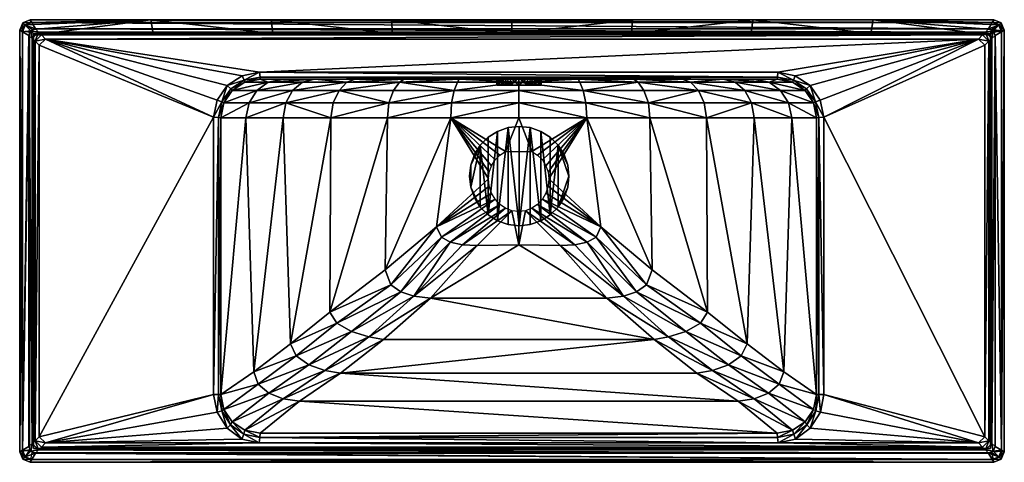
# Model space of a CAD drawing. Extents: x -24.9 to 25.1, y -11.3 to 11.2.
import ezdxf

# ---------------------------------------------------------------- set-up
doc = ezdxf.new("R2010")
doc.units = 0
doc.header["$MEASUREMENT"] = 0

msp = doc.modelspace()

# ---------------------------------------------------------------- meshes
mesh = msp.add_polyface()
corners = [(-24.381599, 10.6691, 10.595413), (-24.481096, 10.4291, 10.595413), (-24.317596, 10.280801, 10.595413), (-23.991898, 10.605201, 10.595413), (-24.141399, 10.7685, 10.595413), (-24.317596, -10.316599, 10.595413), (-18.293198, 11.2321, 4.713244), (-24.380199, 11.085801, 5.750091), (-24.409296, 11.2321, 6.131029), (-24.309799, 10.7325, 5.592293), (-24.675999, 10.963301, 5.750091), (-24.245798, 10.4366, 5.592293), (-18.172997, 10.5366, 4.713244), (-24.788099, 11.075301, 6.131029), (-24.798599, 10.6677, 5.750091), (-24.944998, 10.6968, 6.131029), (-6.021, 10.5366, 0.18672), (-24.248999, 10.5366, 9.99784), (-24.788099, 11.075301, 10.018052), (-24.944998, 10.6968, 10.018052), (-24.409296, 11.2321, 10.018052), (-6.0611, 11.2321, 0.18672), (-24.245798, -10.573, 5.592293), (-24.248999, 10.5429, 9.99784), (-24.4454, 10.597401, 5.592293), (-24.798599, -10.7035, 5.750091), (-24.944998, -10.7326, 6.131029), (-24.162697, 10.132299, 10.521466), (-24.809097, 10.618401, 10.426309), (-24.809097, -10.654201, 10.426309), (-24.660597, 10.9479, 10.426309), (-24.330797, 11.0963, 10.426309), (-23.835098, 10.4531, 10.521466), (-23.962399, 9.929501, 10.47994), (-23.640699, 10.245301, 10.47994), (-15.097899, 6.281599, 10.47994), (-14.913898, 7.1482, 10.47994), (-14.405698, 7.886899, 10.47994), (-13.651198, 8.3846, 10.47994), (-12.766199, 8.564799, 10.47994)]
mesh.append_faces([[corners[k] for k in face] for face in [(0, 1, 2, 2), (3, 4, 0, 0), (3, 0, 2, 2), (1, 5, 2, 2), (6, 7, 8, 8), (9, 10, 6, 6), (10, 7, 6, 6), (9, 6, 11, 11), (6, 12, 11, 11), (8, 7, 13, 13), (7, 10, 13, 13), (13, 10, 14, 14), (13, 14, 15, 15), (12, 16, 17, 17), (11, 12, 17, 17), (13, 15, 18, 18), (15, 19, 18, 18), (8, 13, 20, 20), (13, 18, 20, 20), (8, 20, 6, 6), (21, 6, 20, 20), (22, 11, 23, 23), (24, 25, 14, 14), (14, 25, 15, 15), (15, 26, 19, 19), (2, 5, 27, 27), (28, 29, 1, 1), (4, 30, 0, 0), (30, 4, 31, 31), (0, 28, 1, 1), (28, 0, 30, 30), (31, 18, 30, 30), (18, 31, 20, 20), (30, 19, 28, 28), (19, 30, 18, 18), (3, 2, 27, 27), (3, 27, 32, 32), (27, 33, 34, 34), (27, 34, 32, 32), (33, 35, 34, 34), (36, 37, 34, 34), (38, 39, 34, 34), (37, 38, 34, 34)]])
mesh = msp.add_polyface()
corners = [(-18.172997, 10.5366, 4.713244), (-12.097, 10.5366, 1.621715), (-6.021, 10.5366, 0.18672), (0.055, 10.5366, -0.144586), (24.358999, 10.5366, 9.99784), (-24.248999, 10.5366, 9.99784), (0.055, 11.2321, -0.144586), (-6.0611, 11.2321, 0.18672), (-12.1771, 11.2321, 1.621715), (-24.409296, 11.2321, 10.018052), (24.5193, 11.2321, 10.018052), (-0.2723, 4.526, -0.086451), (0.395, 6.243999, -0.086451), (-3.0586, 6.246099, 0.248759), (-0.9907, 3.8081, -0.086451), (-0.8075, 4.0995, -0.086451), (-1.1045, 3.483299, -0.086451), (-2.6315, 8.209599, 2.117124), (-5.427599, 8.209599, 2.902614), (-5.6662, 8.055299, 2.31945), (-2.7154, 8.055299, 1.412985), (-7.906499, 8.209599, 4.136884), (-8.3325, 8.055299, 3.718023), (-9.9817, 8.209599, 5.753792), (-10.589799, 8.055299, 5.512643), (-5.955599, 7.634499, 1.763504), (-2.8758, 7.634499, 0.812811), (-8.729699, 7.634499, 3.243727), (-11.0833, 7.634499, 5.165626), (0.395, 7.631999, 0.478702), (-3.0208, 7.0104, 0.397752), (-6.191299, 7.0104, 1.355749), (-9.0231, 7.0104, 2.869493), (-11.422899, 7.0104, 4.870541), (-6.2683, 6.246099, 1.216763), (-9.1376, 6.246099, 2.75042), (-11.569599, 6.246099, 4.784788), (-12.73, 8.209599, 10.0949), (0.395, 8.2069, 1.843153), (13.519698, 8.209599, 10.0949), (-2.042701, 3.844, 0.327909), (-1.554901, 4.856, 0.327909), (-1.855901, 4.3775, 0.327909), (-1.554901, 4.856, 0.060243), (-1.855901, 4.3775, 0.060243), (-2.042701, 3.844, 0.060243)]
mesh.append_faces([[corners[k] for k in face] for face in [(0, 1, 2, 2), (3, 4, 5, 5), (6, 3, 7, 7), (3, 2, 7, 7), (7, 2, 8, 8), (9, 6, 7, 7), (10, 6, 9, 9), (11, 12, 13, 13), (14, 15, 13, 13), (13, 16, 14, 14), (17, 18, 19, 19), (19, 20, 17, 17), (18, 21, 22, 22), (22, 19, 18, 18), (21, 23, 22, 22), (23, 24, 22, 22), (19, 25, 26, 26), (19, 26, 20, 20), (19, 22, 27, 27), (27, 25, 19, 19), (22, 24, 28, 28), (28, 27, 22, 22), (29, 26, 30, 30), (26, 25, 31, 31), (31, 30, 26, 26), (27, 32, 31, 31), (27, 31, 25, 25), (33, 32, 27, 27), (31, 34, 30, 30), (34, 13, 30, 30), (32, 35, 31, 31), (35, 34, 31, 31), (33, 36, 35, 35), (33, 35, 32, 32), (37, 21, 18, 18), (37, 18, 17, 17), (37, 23, 21, 21), (17, 38, 37, 37), (38, 39, 37, 37), (40, 41, 42, 42), (43, 44, 41, 41), (44, 42, 41, 41), (44, 45, 42, 42)]])
mesh = msp.add_polyface()
corners = [(-24.141399, 10.7685, 10.595413), (-23.991898, 10.605201, 10.595413), (24.101894, 10.605201, 10.595413), (24.251396, 10.7685, 10.595413), (23.945099, 10.4531, 10.521466), (24.4408, 11.0963, 10.426309), (-24.330797, 11.0963, 10.426309), (-24.409296, 11.2321, 10.018052), (-0.2723, 4.526, -0.086451), (-3.0586, 6.246099, 0.248759), (-0.5639, 4.342899, -0.086451), (-0.8075, 4.0995, -0.086451), (0.395, 8.2069, 1.843153), (-2.6315, 8.209599, 2.117124), (0.395, 8.052599, 1.092085), (-2.7154, 8.055299, 1.412985), (-2.8758, 7.634499, 0.812811), (0.395, 7.631999, 0.478702), (-3.0208, 7.0104, 0.397752), (0.395, 7.008099, 0.065244), (0.395, 6.243999, -0.086451), (-1.1549, 5.2556, 0.327909), (-1.1549, 1.3091, 0.327909), (-0.676001, 5.5563, 0.327909), (-0.676001, 1.0084, 0.327909), (-0.142001, 5.743, 0.327909), (0.4201, 0.7585, 0.327909), (0.4201, 5.8063, 0.327909), (0.4201, 5.8063, 0.060243), (-0.142001, 5.743, 0.060243), (-0.676001, 5.5563, 0.060243), (-1.1549, 5.2556, 0.060243), (-1.554901, 4.856, 0.060243), (-1.554901, 4.856, 0.327909), (1.205699, 7.9098, 7.103635), (-0.6296, 7.9098, 7.49678), (-0.3857, 7.9098, 7.103635), (1.205699, 7.9098, 8.817505), (-0.0206, 7.9098, 9.080268), (-0.3857, 7.9098, 8.817505), (1.449599, 7.9098, 7.49678), (0.41, 8.2747, 9.172525), (-0.0206, 8.2747, 9.080268), (0.41, 7.9098, 9.172525), (-0.3857, 8.2747, 8.817505), (-0.6296, 8.2747, 8.424359), (-0.6296, 7.9098, 8.424359), (-0.7153, 8.2747, 7.96057), (-0.7153, 7.9098, 7.96057), (-0.6296, 8.2747, 7.49678), (-0.3857, 8.2747, 7.103635), (-0.0206, 8.2747, 6.840971), (-0.0206, 7.9098, 6.840971), (0.41, 8.2747, 6.748713), (0.41, 7.9098, 6.748713)]
mesh.append_faces([[corners[k] for k in face] for face in [(0, 1, 2, 2), (2, 3, 0, 0), (4, 2, 1, 1), (3, 5, 6, 6), (7, 6, 5, 5), (8, 9, 10, 10), (9, 11, 10, 10), (12, 13, 14, 14), (13, 15, 14, 14), (15, 16, 14, 14), (16, 17, 14, 14), (18, 19, 17, 17), (18, 9, 19, 19), (9, 20, 19, 19), (21, 22, 23, 23), (24, 25, 23, 23), (26, 27, 25, 25), (28, 29, 27, 27), (29, 25, 27, 27), (29, 30, 25, 25), (30, 23, 25, 25), (30, 31, 23, 23), (31, 21, 23, 23), (31, 32, 21, 21), (32, 33, 21, 21), (34, 35, 36, 36), (37, 38, 39, 39), (34, 40, 35, 35), (41, 42, 43, 43), (42, 38, 43, 43), (42, 44, 38, 38), (44, 39, 38, 38), (44, 45, 39, 39), (45, 46, 39, 39), (45, 47, 46, 46), (47, 48, 46, 46), (47, 49, 48, 48), (49, 35, 48, 48), (49, 50, 35, 35), (50, 36, 35, 35), (50, 51, 36, 36), (51, 52, 36, 36), (51, 53, 52, 52), (53, 54, 52, 52)]])
mesh = msp.add_polyface()
corners = [(6.130999, 10.5366, 0.18672), (12.206999, 10.5366, 1.621715), (18.282999, 10.5366, 4.713244), (24.358999, 10.5366, 9.99784), (12.287098, 11.2321, 1.621715), (24.5193, 11.2321, 10.018052), (18.403198, 11.2321, 4.713244), (6.1711, 11.2321, 0.18672), (23.945099, 10.4531, 10.521466), (-23.640699, 10.245301, 10.47994), (23.750698, 10.245301, 10.47994), (-24.409296, 11.2321, 10.018052), (24.4408, 11.0963, 10.426309), (11.989099, -5.242301, 4.857533), (12.3594, 6.246099, 4.784788), (9.927299, 6.246099, 2.75042), (13.851299, -6.676001, 7.242621), (14.257498, 6.246099, 7.254628), (8.6963, 8.209599, 4.136884), (10.771399, 8.209599, 5.753792), (13.519698, 8.209599, 10.0949), (12.366098, 8.209599, 7.686698), (11.379499, 8.055299, 5.512643), (13.111599, 8.055299, 7.606848), (14.3002, 8.055299, 10.0949), (11.872998, 7.634499, 5.165626), (13.696299, 7.634499, 7.441045), (14.937599, 7.634499, 10.0949), (12.212698, 7.0104, 4.870541), (14.088698, 7.0104, 7.290051), (15.367297, 7.0104, 10.0949), (15.0131, 7.7084, 10.36717), (15.465899, 7.0507, 10.36717), (15.524899, 6.246099, 10.0949), (15.631199, 6.256499, 10.36717), (15.887698, 6.281599, 10.47994), (15.703699, 7.1482, 10.47994), (15.195398, 7.886899, 10.47994), (14.341498, 8.1517, 10.36717), (14.4409, 8.3846, 10.47994), (13.530399, 8.3136, 10.36717), (13.555998, 8.564799, 10.47994)]
mesh.append_faces([[corners[k] for k in face] for face in [(0, 1, 2, 2), (2, 3, 0, 0), (4, 2, 1, 1), (5, 6, 7, 7), (7, 6, 4, 4), (8, 9, 10, 10), (5, 11, 12, 12), (13, 14, 15, 15), (16, 17, 14, 14), (18, 19, 20, 20), (21, 20, 19, 19), (22, 23, 19, 19), (23, 21, 19, 19), (23, 24, 20, 20), (23, 20, 21, 21), (22, 25, 26, 26), (26, 23, 22, 22), (23, 26, 27, 27), (27, 24, 23, 23), (25, 28, 29, 29), (29, 26, 25, 25), (26, 29, 30, 30), (27, 26, 30, 30), (31, 30, 32, 32), (30, 31, 27, 27), (15, 14, 28, 28), (28, 14, 17, 17), (17, 29, 28, 28), (29, 17, 33, 33), (33, 30, 29, 29), (34, 32, 30, 30), (34, 30, 33, 33), (35, 36, 32, 32), (36, 37, 32, 32), (37, 31, 32, 32), (31, 38, 24, 24), (31, 24, 27, 27), (37, 39, 38, 38), (37, 38, 31, 31), (38, 40, 24, 24), (40, 20, 24, 24), (39, 41, 38, 38), (41, 40, 38, 38)]])
mesh = msp.add_polyface()
corners = [(-6.021, 10.5366, 0.18672), (0.055, 10.5366, -0.144586), (-24.248999, 10.5366, 9.99784), (-12.097, 10.5366, 1.621715), (-12.1771, 11.2321, 1.621715), (-18.293198, 11.2321, 4.713244), (-18.172997, 10.5366, 4.713244), (-6.0611, 11.2321, 0.18672), (23.945099, 10.4531, 10.521466), (-23.835098, 10.4531, 10.521466), (-23.640699, 10.245301, 10.47994), (-23.991898, 10.605201, 10.595413), (-24.141399, 10.7685, 10.595413), (24.251396, 10.7685, 10.595413), (-24.330797, 11.0963, 10.426309), (-15.097899, 6.281599, 10.47994), (-14.913898, 7.1482, 10.47994), (-9.1376, 6.246099, 2.75042), (-11.569599, 6.246099, 4.784788), (-11.1994, -5.242301, 4.857533), (-9.9817, 8.209599, 5.753792), (-11.5763, 8.209599, 7.686698), (-12.321899, 8.055299, 7.606848), (-10.589799, 8.055299, 5.512643), (-12.73, 8.209599, 10.0949), (-13.510499, 8.055299, 10.0949), (-12.9066, 7.634499, 7.441045), (-11.0833, 7.634499, 5.165626), (-14.147898, 7.634499, 10.0949), (-8.729699, 7.634499, 3.243727), (-11.422899, 7.0104, 4.870541), (-13.298999, 7.0104, 7.290051), (-14.676101, 7.0507, 10.36717), (-14.577599, 7.0104, 10.0949), (-14.223399, 7.7084, 10.36717), (-13.467698, 6.246099, 7.254628), (-14.735198, 6.246099, 10.0949), (-14.8414, 6.256499, 10.36717), (-14.405698, 7.886899, 10.47994), (-13.551699, 8.1517, 10.36717), (-13.651198, 8.3846, 10.47994), (-12.740599, 8.3136, 10.36717), (-12.766199, 8.564799, 10.47994)]
mesh.append_faces([[corners[k] for k in face] for face in [(0, 1, 2, 2), (0, 3, 4, 4), (3, 5, 4, 4), (5, 3, 6, 6), (5, 7, 4, 4), (8, 9, 10, 10), (9, 8, 11, 11), (12, 13, 14, 14), (10, 15, 16, 16), (17, 18, 19, 19), (20, 21, 22, 22), (20, 22, 23, 23), (21, 24, 22, 22), (24, 25, 22, 22), (23, 22, 26, 26), (26, 27, 23, 23), (22, 25, 28, 28), (28, 26, 22, 22), (29, 27, 30, 30), (27, 26, 31, 31), (31, 30, 27, 27), (32, 33, 34, 34), (28, 34, 33, 33), (26, 28, 33, 33), (33, 31, 26, 26), (30, 31, 35, 35), (35, 18, 30, 30), (31, 33, 36, 36), (36, 35, 31, 31), (33, 32, 37, 37), (33, 37, 36, 36), (32, 16, 15, 15), (32, 15, 37, 37), (34, 38, 32, 32), (38, 16, 32, 32), (25, 39, 34, 34), (25, 34, 28, 28), (39, 40, 38, 38), (39, 38, 34, 34), (24, 41, 25, 25), (41, 39, 25, 25), (41, 42, 39, 39), (42, 40, 39, 39), (24, 21, 20, 20)]])
mesh = msp.add_polyface()
corners = [(6.130999, 10.5366, 0.18672), (24.358999, 10.5366, 9.99784), (0.055, 10.5366, -0.144586), (12.287098, 11.2321, 1.621715), (12.206999, 10.5366, 1.621715), (6.1711, 11.2321, 0.18672), (24.5193, 11.2321, 10.018052), (0.055, 11.2321, -0.144586), (-23.640699, 10.245301, 10.47994), (-12.766199, 8.564799, 10.47994), (23.750698, 10.245301, 10.47994), (13.555998, 8.564799, 10.47994), (1.353901, 4.342899, -0.086451), (1.5974, 4.0995, -0.086451), (3.8484, 6.246099, 0.248759), (0.395, 6.243999, -0.086451), (1.0623, 4.526, -0.086451), (1.7807, 3.8081, -0.086451), (13.519698, 8.209599, 10.0949), (0.395, 8.2069, 1.843153), (3.4212, 8.209599, 2.117124), (6.2174, 8.209599, 2.902614), (8.6963, 8.209599, 4.136884), (0.395, 8.052599, 1.092085), (3.505201, 8.055299, 1.412985), (6.4559, 8.055299, 2.31945), (9.122199, 8.055299, 3.718023), (11.379499, 8.055299, 5.512643), (10.771399, 8.209599, 5.753792), (3.6656, 7.634499, 0.812811), (6.7454, 7.634499, 1.763504), (9.5194, 7.634499, 3.243727), (11.872998, 7.634499, 5.165626), (0.395, 7.631999, 0.478702), (0.395, 7.008099, 0.065244), (3.8106, 7.0104, 0.397752), (6.981, 7.0104, 1.355749), (9.8129, 7.0104, 2.869493), (12.212698, 7.0104, 4.870541), (7.0581, 6.246099, 1.216763), (9.927299, 6.246099, 2.75042), (13.530399, 8.3136, 10.36717), (-12.740599, 8.3136, 10.36717), (2.395099, 4.856, 0.060243), (2.395099, 4.856, 0.327909), (2.696099, 4.3775, 0.327909), (1.995099, 5.2556, 0.060243), (1.995099, 5.2556, 0.327909)]
mesh.append_faces([[corners[k] for k in face] for face in [(0, 1, 2, 2), (3, 4, 0, 0), (3, 0, 5, 5), (5, 0, 2, 2), (6, 5, 7, 7), (8, 9, 10, 10), (11, 10, 9, 9), (12, 13, 14, 14), (15, 16, 14, 14), (13, 17, 14, 14), (18, 19, 20, 20), (18, 20, 21, 21), (22, 18, 21, 21), (23, 24, 20, 20), (20, 24, 25, 25), (25, 21, 20, 20), (21, 25, 26, 26), (26, 22, 21, 21), (26, 27, 28, 28), (26, 28, 22, 22), (29, 30, 25, 25), (29, 25, 24, 24), (25, 30, 31, 31), (31, 26, 25, 25), (26, 31, 32, 32), (32, 27, 26, 26), (33, 34, 35, 35), (29, 35, 36, 36), (36, 30, 29, 29), (36, 37, 31, 31), (36, 31, 30, 30), (31, 37, 38, 38), (38, 32, 31, 31), (14, 35, 34, 34), (14, 39, 35, 35), (39, 36, 35, 35), (39, 40, 36, 36), (40, 37, 36, 36), (40, 38, 37, 37), (41, 42, 18, 18), (11, 9, 41, 41), (43, 44, 45, 45), (43, 46, 44, 44), (46, 47, 44, 44)]])
mesh = msp.add_polyface()
corners = [(6.1711, 11.2321, 0.18672), (0.055, 10.5366, -0.144586), (0.055, 11.2321, -0.144586), (-0.2723, 4.526, -0.086451), (1.0623, 4.526, -0.086451), (0.395, 6.243999, -0.086451), (1.353901, 4.342899, -0.086451), (3.8484, 6.246099, 0.248759), (0.395, 8.052599, 1.092085), (3.4212, 8.209599, 2.117124), (0.395, 8.2069, 1.843153), (0.395, 7.631999, 0.478702), (3.6656, 7.634499, 0.812811), (3.505201, 8.055299, 1.412985), (3.8106, 7.0104, 0.397752), (0.395, 7.008099, 0.065244), (-12.740599, 8.3136, 10.36717), (-12.73, 8.209599, 10.0949), (13.519698, 8.209599, 10.0949), (-12.766199, 8.564799, 10.47994), (13.530399, 8.3136, 10.36717), (1.995099, 5.2556, 0.060243), (1.516199, 5.5563, 0.060243), (1.995099, 5.2556, 0.327909), (1.516199, 5.5563, 0.327909), (0.982199, 5.743, 0.060243), (0.982199, 5.743, 0.327909), (0.4201, 5.8063, 0.060243), (0.4201, 5.8063, 0.327909), (-0.3857, 7.9098, 7.103635), (-0.0206, 7.9098, 6.840971), (1.205699, 7.9098, 7.103635), (-0.7153, 7.9098, 7.96057), (-0.6296, 7.9098, 7.49678), (1.449599, 7.9098, 7.49678), (-0.6296, 7.9098, 8.424359), (1.449599, 7.9098, 8.424359), (-0.3857, 7.9098, 8.817505), (0.8406, 7.9098, 6.840971), (0.41, 7.9098, 6.748713), (1.5353, 7.9098, 7.96057), (0.41, 7.9098, 9.172525), (-0.0206, 7.9098, 9.080268), (0.8406, 7.9098, 9.080268), (1.205699, 7.9098, 8.817505), (1.5353, 8.2747, 7.96057), (1.449599, 8.2747, 8.424359), (1.205699, 8.2747, 8.817505), (0.8406, 8.2747, 9.080268), (0.41, 8.2747, 9.172525), (0.41, 8.2747, 6.748713), (0.8406, 8.2747, 6.840971), (1.205699, 8.2747, 7.103635), (1.449599, 8.2747, 7.49678)]
mesh.append_faces([[corners[k] for k in face] for face in [(0, 1, 2, 2), (3, 4, 5, 5), (6, 7, 4, 4), (8, 9, 10, 10), (11, 12, 8, 8), (12, 13, 8, 8), (14, 12, 11, 11), (5, 7, 15, 15), (16, 17, 18, 18), (19, 16, 20, 20), (21, 22, 23, 23), (22, 24, 23, 23), (22, 25, 24, 24), (25, 26, 24, 24), (25, 27, 26, 26), (27, 28, 26, 26), (29, 30, 31, 31), (32, 33, 34, 34), (35, 32, 36, 36), (37, 35, 36, 36), (38, 30, 39, 39), (40, 32, 34, 34), (40, 36, 32, 32), (41, 42, 43, 43), (43, 42, 44, 44), (36, 44, 37, 37), (30, 38, 31, 31), (45, 46, 40, 40), (46, 36, 40, 40), (46, 47, 36, 36), (47, 44, 36, 36), (47, 48, 44, 44), (48, 43, 44, 44), (48, 49, 43, 43), (49, 41, 43, 43), (50, 51, 39, 39), (51, 38, 39, 39), (51, 52, 38, 38), (52, 31, 38, 38), (52, 53, 31, 31), (53, 34, 31, 31), (53, 45, 34, 34), (45, 40, 34, 34)]])
mesh = msp.add_polyface()
corners = [(24.785995, 10.963301, 5.750091), (24.4198, 10.7325, 5.592293), (18.403198, 11.2321, 4.713244), (24.490198, 11.085801, 5.750091), (24.9086, 10.6677, 5.750091), (24.358999, 10.5366, 5.592293), (24.251396, 10.7685, 10.595413), (24.101894, 10.605201, 10.595413), (24.491598, 10.6691, 10.595413), (24.427597, 10.280801, 10.595413), (24.591097, 10.4291, 10.595413), (23.750698, 10.245301, 10.47994), (24.072397, 9.929501, 10.47994), (24.272697, 10.132299, 10.521466), (23.945099, 10.4531, 10.521466), (24.5193, 11.2321, 6.131029), (24.355799, 10.4366, 5.592293), (18.282999, 10.5366, 4.713244), (24.898098, 11.075301, 6.131029), (25.055, 10.6968, 6.131029), (24.358999, 10.5366, 9.99784), (12.287098, 11.2321, 1.621715), (24.898098, 11.075301, 10.018052), (24.5193, 11.2321, 10.018052), (25.055, 10.6968, 10.018052), (24.9086, -10.7035, 5.750091), (24.072397, -9.965301, 10.47994), (24.919098, 10.618401, 10.426309), (24.919098, -10.654201, 10.426309), (24.770599, 10.9479, 10.426309), (24.4408, 11.0963, 10.426309), (24.358999, -10.5724, 9.99784), (14.4409, 8.3846, 10.47994), (15.195398, 7.886899, 10.47994), (13.555998, 8.564799, 10.47994), (15.703699, 7.1482, 10.47994), (15.887698, 6.281599, 10.47994), (15.465899, 7.0507, 10.36717), (15.631199, 6.256499, 10.36717)]
mesh.append_faces([[corners[k] for k in face] for face in [(0, 1, 2, 2), (0, 2, 3, 3), (0, 4, 1, 1), (5, 1, 4, 4), (6, 7, 8, 8), (9, 10, 8, 8), (9, 8, 7, 7), (11, 12, 13, 13), (11, 13, 14, 14), (9, 7, 13, 13), (7, 14, 13, 13), (2, 15, 3, 3), (2, 1, 16, 16), (2, 16, 17, 17), (4, 0, 18, 18), (4, 18, 19, 19), (18, 0, 3, 3), (18, 3, 15, 15), (17, 5, 20, 20), (17, 21, 2, 2), (18, 15, 22, 22), (15, 23, 22, 22), (19, 18, 24, 24), (18, 22, 24, 24), (2, 23, 15, 15), (25, 4, 19, 19), (12, 26, 13, 13), (27, 28, 24, 24), (6, 29, 30, 30), (29, 6, 8, 8), (8, 27, 29, 29), (27, 8, 10, 10), (30, 22, 23, 23), (22, 30, 29, 29), (29, 24, 22, 22), (24, 29, 27, 27), (31, 20, 5, 5), (32, 33, 11, 11), (34, 32, 11, 11), (35, 36, 11, 11), (12, 11, 36, 36), (36, 26, 12, 12), (35, 11, 33, 33), (36, 37, 38, 38)]])
mesh = msp.add_polyface()
corners = [(-23.835098, -10.4889, 10.521466), (-12.780699, -10.2811, 10.47994), (-23.640699, -10.2811, 10.47994), (-24.481096, -10.4649, 10.595413), (-24.381599, -10.7049, 10.595413), (-24.317596, -10.316599, 10.595413), (-23.991898, -10.641001, 10.595413), (-24.141399, -10.804299, 10.595413), (-24.481096, 10.4291, 10.595413), (-24.162697, -10.168099, 10.521466), (-23.962399, -9.965301, 10.47994), (-24.248999, -10.5724, 9.99784), (-24.245798, -10.573, 5.592293), (-24.248999, 10.5429, 9.99784), (-24.4454, 10.597401, 5.592293), (-24.444998, -10.633201, 5.592293), (-24.798599, -10.7035, 5.750091), (-24.944998, -10.7326, 6.131029), (-24.944998, 10.6968, 6.131029), (-24.675999, -10.9991, 5.750091), (-24.788099, -11.111099, 6.131029), (-24.380199, -11.1216, 5.750091), (-24.409296, -11.2679, 6.131029), (-24.944998, -10.7326, 10.018052), (-24.944998, 10.6968, 10.018052), (-24.788099, -11.111099, 10.018052), (-24.409296, -11.2679, 10.018052), (-23.962399, 9.929501, 10.47994), (-24.162697, 10.132299, 10.521466), (-24.809097, -10.654201, 10.426309), (-24.809097, 10.618401, 10.426309), (-24.660597, -10.9837, 10.426309), (-24.330797, -11.132099, 10.426309), (-15.099799, -7.820301, 10.47994), (-14.923099, -8.7145, 10.47994), (-15.097899, 6.281599, 10.47994), (-13.656199, -10.0825, 10.47994), (-14.413198, -9.532001, 10.47994)]
mesh.append_faces([[corners[k] for k in face] for face in [(0, 1, 2, 2), (3, 4, 5, 5), (4, 6, 5, 5), (6, 4, 7, 7), (3, 5, 8, 8), (6, 0, 9, 9), (6, 9, 5, 5), (0, 2, 9, 9), (2, 10, 9, 9), (11, 12, 13, 13), (14, 15, 16, 16), (16, 17, 18, 18), (15, 19, 16, 16), (17, 16, 20, 20), (16, 19, 20, 20), (20, 19, 21, 21), (20, 21, 22, 22), (17, 23, 24, 24), (20, 22, 25, 25), (22, 26, 25, 25), (17, 20, 23, 23), (20, 25, 23, 23), (10, 27, 9, 9), (27, 28, 9, 9), (5, 9, 28, 28), (29, 3, 8, 8), (29, 30, 23, 23), (30, 24, 23, 23), (7, 31, 32, 32), (31, 7, 4, 4), (4, 29, 31, 31), (29, 4, 3, 3), (32, 25, 26, 26), (25, 32, 31, 31), (31, 23, 25, 25), (23, 31, 29, 29), (10, 2, 33, 33), (33, 2, 34, 34), (10, 33, 35, 35), (1, 36, 2, 2), (37, 34, 2, 2), (36, 37, 2, 2), (35, 27, 10, 10)]])
mesh = msp.add_polyface()
corners = [(13.570498, -10.2811, 10.47994), (23.945099, -10.4889, 10.521466), (23.750698, -10.2811, 10.47994), (24.101894, -10.641001, 10.595413), (24.251396, -10.804299, 10.595413), (24.491598, -10.7049, 10.595413), (24.427597, -10.316599, 10.595413), (24.591097, -10.4649, 10.595413), (24.591097, 10.4291, 10.595413), (24.427597, 10.280801, 10.595413), (24.4198, -10.7683, 5.592293), (24.785995, -10.9991, 5.750091), (24.490198, -11.1216, 5.750091), (24.5193, -11.2679, 6.131029), (24.898098, -11.111099, 6.131029), (24.515396, -10.7287, 5.592293), (24.9086, -10.7035, 5.750091), (25.055, -10.7326, 6.131029), (25.055, 10.6968, 6.131029), (25.055, -10.7326, 10.018052), (25.055, 10.6968, 10.018052), (24.898098, -11.111099, 10.018052), (24.5193, -11.2679, 10.018052), (24.072397, -9.965301, 10.47994), (24.272697, -10.168099, 10.521466), (24.272697, 10.132299, 10.521466), (24.919098, 10.618401, 10.426309), (24.919098, -10.654201, 10.426309), (24.770599, -10.9837, 10.426309), (24.4408, -11.132099, 10.426309), (24.358999, -10.5724, 5.592293), (24.358999, -10.5724, 9.99784), (24.358999, 10.5366, 5.592293), (14.445998, -10.0825, 10.47994), (15.202998, -9.532001, 10.47994), (15.889498, -7.820301, 10.47994), (15.712798, -8.7145, 10.47994), (15.887698, 6.281599, 10.47994)]
mesh.append_faces([[corners[k] for k in face] for face in [(0, 1, 2, 2), (3, 4, 5, 5), (6, 5, 7, 7), (5, 6, 3, 3), (6, 7, 8, 8), (8, 9, 6, 6), (10, 11, 12, 12), (13, 12, 14, 14), (12, 11, 14, 14), (15, 16, 11, 11), (14, 11, 16, 16), (14, 16, 17, 17), (17, 16, 18, 18), (17, 18, 19, 19), (18, 20, 19, 19), (14, 17, 21, 21), (17, 19, 21, 21), (13, 14, 22, 22), (14, 21, 22, 22), (23, 24, 25, 25), (6, 9, 24, 24), (9, 25, 24, 24), (26, 8, 27, 27), (8, 7, 27, 27), (27, 19, 20, 20), (4, 28, 5, 5), (28, 4, 29, 29), (5, 27, 7, 7), (27, 5, 28, 28), (29, 21, 28, 28), (21, 29, 22, 22), (28, 19, 27, 27), (19, 28, 21, 21), (30, 31, 32, 32), (23, 2, 24, 24), (2, 1, 24, 24), (3, 6, 24, 24), (3, 24, 1, 1), (33, 0, 2, 2), (34, 33, 2, 2), (2, 23, 35, 35), (35, 36, 2, 2), (23, 37, 35, 35)]])
mesh = msp.add_polyface()
corners = [(-24.309799, -10.7683, 5.592293), (24.490198, -11.1216, 5.750091), (-24.380199, -11.1216, 5.750091), (-24.409296, -11.2679, 6.131029), (24.5193, -11.2679, 6.131029), (-24.409296, -11.2679, 10.018052), (24.5193, -11.2679, 10.018052), (-24.330797, -11.132099, 10.426309), (24.4408, -11.132099, 10.426309), (-24.141399, -10.804299, 10.595413), (-14.735198, -7.820301, 10.0949), (-14.841999, -7.820301, 10.36717), (-14.686298, -8.646701, 10.363768), (-14.577599, -8.584601, 10.0949), (-14.2419, -9.361201, 10.356363), (-14.147898, -9.2087, 10.0949), (-13.57, -9.840701, 10.348958), (-13.510499, -9.6295, 10.0949), (-12.7535, -10.0143, 10.345557), (-12.73, -9.783801, 10.0949), (-15.099799, -7.820301, 10.47994), (-14.923099, -8.7145, 10.47994), (-14.413198, -9.532001, 10.47994), (-13.656199, -10.0825, 10.47994), (-12.780699, -10.2811, 10.47994), (-13.061501, -6.676001, 7.242621), (-11.1994, -5.242301, 4.857533), (-11.569599, 6.246099, 4.784788), (-13.467698, 6.246099, 7.254628), (-14.735198, 6.246099, 10.0949), (-10.7444, -8.158401, 7.389012), (-11.5594, -8.040001, 7.365398), (-9.4434, -6.606301, 5.048852), (-10.257199, -6.3145, 4.967103), (-12.294699, -7.746201, 7.313866), (-10.904499, -5.8586, 4.887753), (-12.834, -7.2879, 7.263334), (-14.8414, 6.256499, 10.36717), (-15.097899, 6.281599, 10.47994)]
mesh.append_faces([[corners[k] for k in face] for face in [(0, 1, 2, 2), (2, 1, 3, 3), (3, 4, 5, 5), (5, 6, 7, 7), (7, 8, 9, 9), (10, 11, 12, 12), (12, 13, 10, 10), (13, 12, 14, 14), (14, 15, 13, 13), (15, 14, 16, 16), (16, 17, 15, 15), (17, 16, 18, 18), (18, 19, 17, 17), (11, 20, 21, 21), (21, 12, 11, 11), (12, 21, 22, 22), (22, 14, 12, 12), (22, 23, 14, 14), (23, 16, 14, 14), (23, 24, 16, 16), (24, 18, 16, 16), (25, 26, 27, 27), (27, 28, 25, 25), (28, 29, 10, 10), (10, 25, 28, 28), (30, 31, 17, 17), (17, 19, 30, 30), (32, 33, 34, 34), (34, 31, 32, 32), (31, 34, 15, 15), (15, 17, 31, 31), (33, 35, 36, 36), (36, 34, 33, 33), (34, 36, 13, 13), (13, 15, 34, 34), (35, 26, 25, 25), (25, 36, 35, 35), (36, 25, 10, 10), (10, 13, 36, 36), (29, 37, 11, 11), (29, 11, 10, 10), (37, 38, 20, 20), (37, 20, 11, 11)]])
mesh = msp.add_polyface()
corners = [(-24.309799, -10.7683, 5.592293), (24.4198, -10.7683, 5.592293), (24.490198, -11.1216, 5.750091), (-24.248999, -10.5724, 9.99784), (24.358999, -10.5724, 9.99784), (24.358999, -10.5724, 5.592293), (23.945099, -10.4889, 10.521466), (-23.835098, -10.4889, 10.521466), (24.101894, -10.641001, 10.595413), (23.750698, -10.2811, 10.47994), (15.712798, -8.7145, 10.47994), (15.202998, -9.532001, 10.47994), (15.524899, -7.820301, 10.0949), (15.367297, -8.584601, 10.0949), (15.476098, -8.646701, 10.363768), (15.631698, -7.820301, 10.36717), (14.937599, -9.2087, 10.0949), (15.031599, -9.361201, 10.356363), (14.3002, -9.6295, 10.0949), (14.359799, -9.840701, 10.348958), (13.519698, -9.783801, 10.0949), (13.5433, -10.0143, 10.345557), (15.889498, -7.820301, 10.47994), (14.445998, -10.0825, 10.47994), (13.570498, -10.2811, 10.47994), (9.927299, 6.246099, 2.75042), (9.979698, -3.6339, 2.974259), (11.989099, -5.242301, 4.857533), (12.3594, 6.246099, 4.784788), (13.851299, -6.676001, 7.242621), (14.257498, 6.246099, 7.254628), (15.524899, 6.246099, 10.0949), (11.534099, -8.158401, 7.389012), (12.349199, -8.040001, 7.365398), (10.233098, -6.606301, 5.048852), (13.084399, -7.746201, 7.313866), (11.0469, -6.3145, 4.967103), (13.623698, -7.2879, 7.263334), (11.6942, -5.8586, 4.887753), (9.623601, -4.190501, 3.004077), (15.631199, 6.256499, 10.36717), (15.887698, 6.281599, 10.47994)]
mesh.append_faces([[corners[k] for k in face] for face in [(0, 1, 2, 2), (3, 4, 5, 5), (6, 7, 8, 8), (9, 10, 11, 11), (12, 13, 14, 14), (14, 15, 12, 12), (13, 16, 17, 17), (17, 14, 13, 13), (16, 18, 19, 19), (19, 17, 16, 16), (18, 20, 21, 21), (21, 19, 18, 18), (15, 14, 10, 10), (10, 22, 15, 15), (14, 17, 11, 11), (11, 10, 14, 14), (19, 23, 17, 17), (23, 11, 17, 17), (21, 24, 19, 19), (24, 23, 19, 19), (25, 26, 27, 27), (28, 27, 29, 29), (30, 29, 12, 12), (12, 31, 30, 30), (32, 20, 18, 18), (18, 33, 32, 32), (34, 33, 35, 35), (35, 36, 34, 34), (33, 18, 16, 16), (16, 35, 33, 33), (36, 35, 37, 37), (37, 38, 36, 36), (35, 16, 13, 13), (13, 37, 35, 35), (39, 38, 27, 27), (38, 37, 29, 29), (29, 27, 38, 38), (37, 13, 12, 12), (12, 29, 37, 37), (15, 40, 31, 31), (15, 31, 12, 12), (22, 41, 40, 40), (22, 40, 15, 15)]])
mesh = msp.add_polyface()
corners = [(-12.780699, -10.2811, 10.47994), (-23.835098, -10.4889, 10.521466), (23.945099, -10.4889, 10.521466), (13.570498, -10.2811, 10.47994), (13.5433, -10.0143, 10.345557), (-12.7535, -10.0143, 10.345557), (13.519698, -9.783801, 10.0949), (-8.6495, -6.730801, 5.086176), (11.534099, -8.158401, 7.389012), (9.439199, -6.730801, 5.086176), (-10.7444, -8.158401, 7.389012), (7.2685, -5.017001, 3.21581), (-4.0776, -2.927801, 1.406882), (-6.478699, -5.017001, 3.21581), (4.8673, -2.927801, 1.406882), (0.3949, -0.219401, 0.302292), (2.5019, -0.245001, 0.301292), (7.0581, 6.246099, 1.216763), (7.168799, -1.49, 1.376462), (9.979698, -3.6339, 2.974259), (0.7372, 1.523499, -0.142485), (0.395, 1.481999, -0.143885), (3.2408, -0.205501, 0.302893), (5.716499, -2.827, 1.398075), (8.008399, -4.8939, 3.175785), (10.233098, -6.606301, 5.048852), (12.349199, -8.040001, 7.365398), (1.0623, 1.645899, -0.138382), (3.8754, -0.071901, 0.308095), (6.3715, -2.607801, 1.378763), (8.880198, -4.6148, 3.08823), (11.0469, -6.3145, 4.967103), (1.353901, 1.843099, -0.131778), (4.3231, 0.170599, 0.317801), (6.8817, -2.2482, 1.363854), (9.623601, -4.190501, 3.004077), (11.6942, -5.8586, 4.887753), (4.5693, 0.699599, 0.339716), (11.989099, -5.242301, 4.857533), (0.4201, 0.7585, 0.060243), (0.982199, 0.8217, 0.060243), (0.4201, 0.7585, 0.327909), (0.982199, 0.8217, 0.327909)]
mesh.append_faces([[corners[k] for k in face] for face in [(0, 1, 2, 2), (2, 3, 0, 0), (3, 4, 5, 5), (4, 6, 5, 5), (7, 8, 9, 9), (8, 10, 6, 6), (7, 9, 11, 11), (12, 13, 11, 11), (12, 11, 14, 14), (15, 14, 16, 16), (17, 18, 19, 19), (15, 16, 20, 20), (20, 21, 15, 15), (20, 16, 22, 22), (16, 14, 23, 23), (23, 22, 16, 16), (11, 24, 14, 14), (24, 23, 14, 14), (9, 25, 11, 11), (25, 24, 11, 11), (8, 26, 9, 9), (26, 25, 9, 9), (27, 22, 28, 28), (23, 29, 28, 28), (23, 28, 22, 22), (23, 24, 30, 30), (30, 29, 23, 23), (24, 25, 31, 31), (31, 30, 24, 24), (32, 28, 33, 33), (29, 34, 33, 33), (29, 33, 28, 28), (29, 30, 35, 35), (35, 34, 29, 29), (30, 31, 36, 36), (36, 35, 30, 30), (34, 18, 37, 37), (34, 37, 33, 33), (34, 35, 19, 19), (19, 18, 34, 34), (38, 19, 35, 35), (39, 40, 41, 41), (40, 42, 41, 41)]])
mesh = msp.add_polyface()
corners = [(-0.9907, 2.420099, -0.111966), (-1.1045, 2.771199, -0.099658), (-3.7796, 0.699599, 0.339716), (-1.1045, 3.483299, -0.086451), (-3.0586, 6.246099, 0.248759), (-1.143, 3.141299, -0.086451), (-6.2683, 6.246099, 1.216763), (-6.379, -1.49, 1.376462), (-9.189899, -3.6339, 2.974259), (-9.1376, 6.246099, 2.75042), (-11.1994, -5.242301, 4.857533), (0.3949, -0.219401, 0.302292), (0.395, 1.481999, -0.143885), (0.0527, 1.523499, -0.142485), (-0.2723, 1.645899, -0.138382), (-2.4511, -0.205501, 0.302893), (-0.5639, 1.843099, -0.131778), (-3.0857, -0.071901, 0.308095), (-0.8075, 2.1055, -0.122872), (-3.5333, 0.170599, 0.317801), (-2.042701, 2.7208, 0.327909), (-1.855901, 2.1873, 0.327909), (-1.554901, 1.7087, 0.327909), (-1.554901, 4.856, 0.327909), (-0.676001, 1.0084, 0.327909), (-0.142001, 0.8217, 0.327909), (-0.142001, 5.743, 0.327909), (-1.1549, 1.3091, 0.327909), (-0.676001, 5.5563, 0.327909), (0.4201, 0.7585, 0.327909), (-2.042701, 3.844, 0.327909), (-2.1061, 3.2824, 0.327909), (-1.1549, 5.2556, 0.327909), (-2.1061, 3.2824, 0.060243), (-2.042701, 2.7208, 0.060243), (-1.855901, 2.1873, 0.060243), (-1.554901, 1.7087, 0.060243), (-1.1549, 1.3091, 0.060243), (-0.676001, 1.0084, 0.060243), (-0.142001, 0.8217, 0.060243), (0.4201, 0.7585, 0.060243), (-2.042701, 3.844, 0.060243), (-1.855901, 4.3775, 0.327909)]
mesh.append_faces([[corners[k] for k in face] for face in [(0, 1, 2, 2), (3, 4, 5, 5), (5, 2, 1, 1), (2, 5, 4, 4), (4, 6, 7, 7), (7, 2, 4, 4), (8, 7, 6, 6), (6, 9, 8, 8), (10, 8, 9, 9), (11, 12, 13, 13), (13, 14, 15, 15), (14, 16, 17, 17), (17, 15, 14, 14), (16, 18, 19, 19), (19, 17, 16, 16), (18, 0, 2, 2), (2, 19, 18, 18), (20, 21, 22, 22), (23, 20, 22, 22), (24, 25, 26, 26), (27, 24, 28, 28), (27, 23, 22, 22), (26, 25, 29, 29), (30, 31, 20, 20), (20, 23, 30, 30), (23, 27, 32, 32), (33, 34, 31, 31), (34, 20, 31, 31), (34, 35, 20, 20), (35, 21, 20, 20), (35, 36, 21, 21), (36, 22, 21, 21), (36, 37, 22, 22), (37, 27, 22, 22), (37, 38, 27, 27), (38, 24, 27, 27), (38, 39, 24, 24), (39, 25, 24, 24), (39, 40, 25, 25), (40, 29, 25, 25), (41, 30, 42, 42), (41, 33, 30, 30), (33, 31, 30, 30)]])
mesh = msp.add_polyface()
corners = [(3.8484, 6.246099, 0.248759), (1.894399, 3.483299, -0.086451), (1.933, 3.141299, -0.086451), (1.7807, 3.8081, -0.086451), (4.5693, 0.699599, 0.339716), (1.894399, 2.771199, -0.099658), (1.7807, 2.420099, -0.111966), (7.168799, -1.49, 1.376462), (7.0581, 6.246099, 1.216763), (9.979698, -3.6339, 2.974259), (9.927299, 6.246099, 2.75042), (3.2408, -0.205501, 0.302893), (1.0623, 1.645899, -0.138382), (0.7372, 1.523499, -0.142485), (3.8754, -0.071901, 0.308095), (1.353901, 1.843099, -0.131778), (4.3231, 0.170599, 0.317801), (1.5974, 2.1055, -0.122872), (1.516199, 1.0084, 0.327909), (0.982199, 5.743, 0.327909), (0.982199, 0.8217, 0.327909), (1.995099, 1.3091, 0.327909), (1.516199, 5.5563, 0.327909), (2.395099, 1.7087, 0.327909), (2.696099, 2.1873, 0.327909), (2.882899, 2.7208, 0.327909), (2.946199, 3.2824, 0.327909), (2.395099, 4.856, 0.327909), (0.4201, 5.8063, 0.327909), (0.4201, 0.7585, 0.327909), (2.882899, 3.844, 0.327909), (2.696099, 4.3775, 0.327909), (1.995099, 5.2556, 0.327909), (0.982199, 0.8217, 0.060243), (1.516199, 1.0084, 0.060243), (1.995099, 1.3091, 0.060243), (2.395099, 1.7087, 0.060243), (2.696099, 2.1873, 0.060243), (2.882899, 2.7208, 0.060243), (2.946199, 3.2824, 0.060243), (2.882899, 3.844, 0.060243), (2.696099, 4.3775, 0.060243), (2.395099, 4.856, 0.060243)]
mesh.append_faces([[corners[k] for k in face] for face in [(0, 1, 2, 2), (1, 0, 3, 3), (4, 2, 5, 5), (2, 4, 0, 0), (5, 6, 4, 4), (0, 4, 7, 7), (7, 8, 0, 0), (9, 10, 8, 8), (11, 12, 13, 13), (14, 15, 12, 12), (16, 17, 15, 15), (17, 16, 4, 4), (4, 6, 17, 17), (18, 19, 20, 20), (21, 22, 18, 18), (23, 24, 25, 25), (25, 26, 23, 23), (21, 23, 27, 27), (23, 26, 27, 27), (18, 22, 19, 19), (28, 29, 19, 19), (30, 31, 27, 27), (32, 21, 27, 27), (32, 22, 21, 21), (26, 30, 27, 27), (19, 29, 20, 20), (33, 34, 20, 20), (34, 18, 20, 20), (34, 35, 18, 18), (35, 21, 18, 18), (35, 36, 21, 21), (36, 23, 21, 21), (36, 37, 23, 23), (37, 24, 23, 23), (37, 38, 24, 24), (38, 25, 24, 24), (38, 39, 25, 25), (39, 26, 25, 25), (39, 40, 26, 26), (40, 30, 26, 26), (40, 41, 30, 30), (41, 31, 30, 30), (41, 42, 31, 31)]])
mesh = msp.add_polyface()
corners = [(-23.991898, -10.641001, 10.595413), (-24.141399, -10.804299, 10.595413), (24.251396, -10.804299, 10.595413), (24.101894, -10.641001, 10.595413), (24.490198, -11.1216, 5.750091), (24.5193, -11.2679, 6.131029), (-24.409296, -11.2679, 6.131029), (24.5193, -11.2679, 10.018052), (-24.409296, -11.2679, 10.018052), (24.4408, -11.132099, 10.426309), (-24.330797, -11.132099, 10.426309), (-24.245798, -10.573, 5.592293), (-24.248999, -10.5724, 9.99784), (24.358999, -10.5724, 5.592293), (-23.835098, -10.4889, 10.521466), (-12.780699, -10.2811, 10.47994), (13.570498, -10.2811, 10.47994), (-12.7535, -10.0143, 10.345557), (13.519698, -9.783801, 10.0949), (-12.73, -9.783801, 10.0949), (-10.7444, -8.158401, 7.389012), (11.534099, -8.158401, 7.389012), (-8.6495, -6.730801, 5.086176), (-6.478699, -5.017001, 3.21581), (7.2685, -5.017001, 3.21581), (-1.7122, -0.245001, 0.301292), (-4.0776, -2.927801, 1.406882), (0.3949, -0.219401, 0.302292), (4.8673, -2.927801, 1.406882), (0.0527, 1.523499, -0.142485), (-2.4511, -0.205501, 0.302893), (-4.9268, -2.827, 1.398075), (-7.218699, -4.8939, 3.175785), (-9.4434, -6.606301, 5.048852), (-11.5594, -8.040001, 7.365398), (-3.0857, -0.071901, 0.308095), (-5.5818, -2.607801, 1.378763), (-8.090399, -4.6148, 3.08823), (-10.257199, -6.3145, 4.967103), (-3.5333, 0.170599, 0.317801), (-6.091999, -2.2482, 1.363854), (-8.8338, -4.190501, 3.004077), (-10.904499, -5.8586, 4.887753), (-3.7796, 0.699599, 0.339716), (-6.379, -1.49, 1.376462), (-9.189899, -3.6339, 2.974259), (-11.1994, -5.242301, 4.857533)]
mesh.append_faces([[corners[k] for k in face] for face in [(0, 1, 2, 2), (2, 3, 0, 0), (4, 5, 6, 6), (5, 7, 8, 8), (7, 9, 10, 10), (9, 2, 1, 1), (11, 12, 13, 13), (14, 0, 3, 3), (15, 16, 17, 17), (18, 19, 17, 17), (20, 21, 22, 22), (18, 20, 19, 19), (23, 22, 24, 24), (25, 26, 27, 27), (28, 27, 26, 26), (29, 25, 27, 27), (30, 25, 29, 29), (25, 30, 31, 31), (31, 26, 25, 25), (31, 32, 26, 26), (32, 23, 26, 26), (32, 33, 23, 23), (33, 22, 23, 23), (33, 34, 22, 22), (34, 20, 22, 22), (35, 36, 31, 31), (35, 31, 30, 30), (31, 36, 37, 37), (37, 32, 31, 31), (32, 37, 38, 38), (38, 33, 32, 32), (39, 40, 36, 36), (39, 36, 35, 35), (36, 40, 41, 41), (41, 37, 36, 36), (37, 41, 42, 42), (42, 38, 37, 37), (43, 44, 40, 40), (43, 40, 39, 39), (40, 44, 45, 45), (45, 41, 40, 40), (41, 45, 46, 46), (46, 42, 41, 41)]])

doc.saveas('drawing.dxf')
